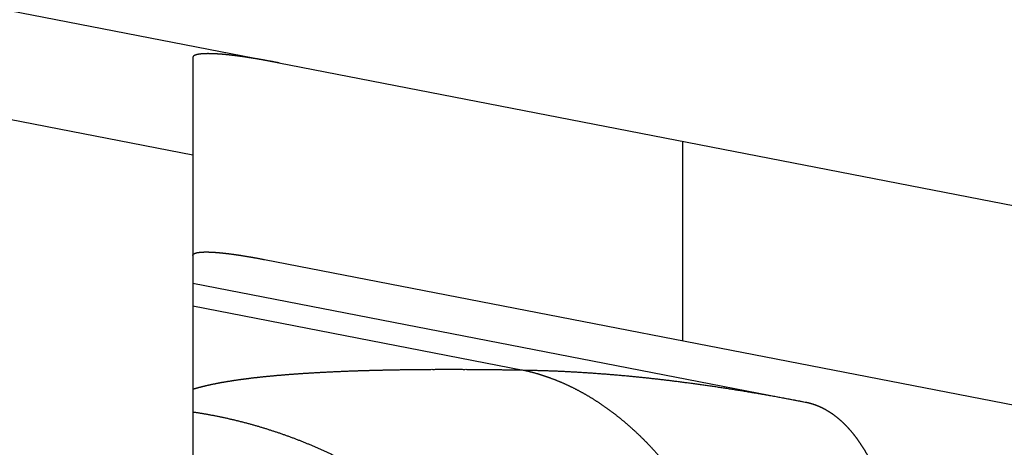
# Model space of a CAD drawing. Units: millimetres. Extents: x 71 to 2780, y -2212 to -1122.
# Drawn here: x 1165 to 1169, y -1130 to -1128 of the extents above; entities that cross this region are included whole.
import ezdxf

# ---------------------------------------------------------------- set-up
doc = ezdxf.new("R2010")
doc.units = ezdxf.units.MM
doc.header["$LTSCALE"] = 65.395
doc.layers.add('MAZ631278_DXF_CONTINUOUS_LINE', color=7, linetype='CONTINUOUS')
doc.layers.add('MCK666698_DXF_CONTINUOUS_LINE', color=7, linetype='CONTINUOUS')

msp = doc.modelspace()

# ---------------------------------------------------------------- linework, layer by layer
at = {"layer": 'MAZ631278_DXF_CONTINUOUS_LINE', "color": 7, "linetype": 'Continuous'}
for p, q in [((1165.483, -1129.4128), (1167.9844, -1129.899)), ((1165.483, -1129.5059), (1166.8329, -1129.7683))]:
    msp.add_line(p, q, dxfattribs=at)
for points, start_tangent, end_tangent in [([(1165.483, -1129.8469), (1165.4833, -1129.8468), (1165.4858, -1129.846), (1165.4884, -1129.8452), (1165.491, -1129.8444), (1165.4936, -1129.8436), (1165.4963, -1129.8428), (1165.499, -1129.8421), (1165.5017, -1129.8413), (1165.5045, -1129.8405), (1165.5073, -1129.8397), (1165.5101, -1129.839), (1165.513, -1129.8382), (1165.5158, -1129.8374), (1165.5187, -1129.8367), (1165.5217, -1129.8359), (1165.5246, -1129.8352), (1165.5276, -1129.8344), (1165.5307, -1129.8337), (1165.5337, -1129.8329), (1165.5368, -1129.8322), (1165.5399, -1129.8315), (1165.5431, -1129.8307), (1165.5462, -1129.83), (1165.5494, -1129.8293), (1165.5527, -1129.8286), (1165.5559, -1129.8279), (1165.5592, -1129.8271), (1165.5625, -1129.8264), (1165.5659, -1129.8257), (1165.5692, -1129.825), (1165.5726, -1129.8244), (1165.5761, -1129.8237), (1165.5795, -1129.823), (1165.583, -1129.8223), (1165.5865, -1129.8216), (1165.5901, -1129.8209), (1165.5937, -1129.8203), (1165.5973, -1129.8196), (1165.6009, -1129.8189), (1165.6046, -1129.8183), (1165.6083, -1129.8176), (1165.612, -1129.817), (1165.6157, -1129.8163), (1165.6195, -1129.8157), (1165.6233, -1129.8151), (1165.6272, -1129.8144), (1165.631, -1129.8138), (1165.6349, -1129.8132), (1165.6388, -1129.8125), (1165.6428, -1129.8119), (1165.6468, -1129.8113), (1165.6508, -1129.8107), (1165.6548, -1129.8101), (1165.6588, -1129.8095), (1165.6629, -1129.8089), (1165.6671, -1129.8083), (1165.6712, -1129.8077), (1165.6754, -1129.8071), (1165.6796, -1129.8065), (1165.6838, -1129.806), (1165.6881, -1129.8054), (1165.6923, -1129.8048), (1165.6967, -1129.8042), (1165.701, -1129.8037), (1165.7054, -1129.8031), (1165.7098, -1129.8026), (1165.7142, -1129.802), (1165.7186, -1129.8015), (1165.7231, -1129.8009), (1165.7276, -1129.8004), (1165.7321, -1129.7998), (1165.7367, -1129.7993), (1165.7413, -1129.7988), (1165.7459, -1129.7983), (1165.7506, -1129.7977), (1165.7552, -1129.7972), (1165.7599, -1129.7967), (1165.7647, -1129.7962), (1165.7694, -1129.7957), (1165.7742, -1129.7952), (1165.779, -1129.7947), (1165.7838, -1129.7942), (1165.7887, -1129.7937), (1165.7936, -1129.7933), (1165.7985, -1129.7928), (1165.8034, -1129.7923), (1165.8084, -1129.7918), (1165.8134, -1129.7914), (1165.8184, -1129.7909), (1165.8235, -1129.7905), (1165.8285, -1129.79), (1165.8336, -1129.7896), (1165.8388, -1129.7891), (1165.8439, -1129.7887), (1165.8491, -1129.7882), (1165.8543, -1129.7878), (1165.8596, -1129.7874), (1165.8648, -1129.7869), (1165.8701, -1129.7865), (1165.8754, -1129.7861), (1165.8808, -1129.7857), (1165.8861, -1129.7853), (1165.8915, -1129.7849), (1165.8969, -1129.7845), (1165.9024, -1129.7841), (1165.9079, -1129.7837), (1165.9134, -1129.7833), (1165.9189, -1129.7829), (1165.9244, -1129.7825), (1165.93, -1129.7822), (1165.9356, -1129.7818), (1165.9412, -1129.7814), (1165.9469, -1129.7811), (1165.9526, -1129.7807), (1165.9583, -1129.7803), (1165.964, -1129.78), (1165.9698, -1129.7796), (1165.9756, -1129.7793), (1165.9814, -1129.779), (1165.9872, -1129.7786), (1165.9931, -1129.7783), (1165.9989, -1129.778), (1166.0048, -1129.7776), (1166.0108, -1129.7773), (1166.0167, -1129.777), (1166.0227, -1129.7767), (1166.0287, -1129.7764), (1166.0348, -1129.7761), (1166.0408, -1129.7758), (1166.0469, -1129.7755), (1166.053, -1129.7752), (1166.0592, -1129.7749), (1166.0653, -1129.7746), (1166.0715, -1129.7744), (1166.0777, -1129.7741), (1166.084, -1129.7738), (1166.0902, -1129.7736), (1166.0965, -1129.7733), (1166.1028, -1129.7731), (1166.1092, -1129.7728), (1166.1155, -1129.7726), (1166.1219, -1129.7723), (1166.1283, -1129.7721), (1166.1347, -1129.7718), (1166.1412, -1129.7716), (1166.1477, -1129.7714), (1166.1542, -1129.7712), (1166.1607, -1129.7709), (1166.1673, -1129.7707), (1166.1738, -1129.7705), (1166.1804, -1129.7703), (1166.1871, -1129.7701), (1166.1937, -1129.7699), (1166.2004, -1129.7697), (1166.2071, -1129.7695), (1166.2138, -1129.7693), (1166.2206, -1129.7692), (1166.2273, -1129.769), (1166.2341, -1129.7688), (1166.2409, -1129.7686), (1166.2478, -1129.7685), (1166.2546, -1129.7683), (1166.2615, -1129.7682), (1166.2684, -1129.768), (1166.2754, -1129.7679), (1166.2823, -1129.7677), (1166.2893, -1129.7676), (1166.2963, -1129.7674), (1166.3033, -1129.7673), (1166.3104, -1129.7672), (1166.3175, -1129.7671), (1166.3246, -1129.767), (1166.3317, -1129.7668), (1166.3388, -1129.7667), (1166.346, -1129.7666), (1166.3532, -1129.7665), (1166.3604, -1129.7664), (1166.3676, -1129.7663), (1166.3749, -1129.7662), (1166.3822, -1129.7662), (1166.3895, -1129.7661), (1166.3968, -1129.766), (1166.4041, -1129.7659), (1166.4115, -1129.7659), (1166.4189, -1129.7658), (1166.4263, -1129.7657), (1166.4337, -1129.7657), (1166.4412, -1129.7656), (1166.4487, -1129.7656), (1166.4562, -1129.7655), (1166.4637, -1129.7655), (1166.4713, -1129.7655), (1166.4788, -1129.7654), (1166.4864, -1129.7654), (1166.494, -1129.7654), (1166.5017, -1129.7654), (1166.5093, -1129.7654), (1166.517, -1129.7654), (1166.5247, -1129.7654), (1166.5324, -1129.7654), (1166.5402, -1129.7654), (1166.5479, -1129.7654), (1166.5557, -1129.7654), (1166.5635, -1129.7654), (1166.5714, -1129.7654), (1166.5792, -1129.7654), (1166.5871, -1129.7655), (1166.595, -1129.7655), (1166.6029, -1129.7655), (1166.6108, -1129.7656), (1166.6188, -1129.7656), (1166.6268, -1129.7657), (1166.6348, -1129.7657), (1166.6428, -1129.7658), (1166.6508, -1129.7659), (1166.6589, -1129.7659), (1166.667, -1129.766), (1166.6751, -1129.7661), (1166.6832, -1129.7661), (1166.6913, -1129.7662), (1166.6995, -1129.7663), (1166.7077, -1129.7664), (1166.7159, -1129.7665), (1166.7241, -1129.7666), (1166.7324, -1129.7667), (1166.7406, -1129.7668), (1166.7489, -1129.7669), (1166.7572, -1129.7671), (1166.7655, -1129.7672), (1166.7739, -1129.7673), (1166.7823, -1129.7674), (1166.7906, -1129.7676), (1166.799, -1129.7677), (1166.8075, -1129.7678), (1166.8159, -1129.768), (1166.8244, -1129.7681), (1166.8329, -1129.7683)], (0.952874, 0.303368), (0.999829, -0.018487)), ([(1166.8329, -1129.7683), (1166.837, -1129.7692), (1166.8412, -1129.7702), (1166.8453, -1129.7711), (1166.8495, -1129.7721), (1166.8536, -1129.7731), (1166.8578, -1129.7741), (1166.8619, -1129.7752), (1166.8661, -1129.7762), (1166.8702, -1129.7773), (1166.8743, -1129.7785), (1166.8785, -1129.7796), (1166.8826, -1129.7807), (1166.8867, -1129.7819), (1166.8908, -1129.7831), (1166.895, -1129.7844), (1166.8991, -1129.7856), (1166.9032, -1129.7869), (1166.9073, -1129.7882), (1166.9114, -1129.7895), (1166.9155, -1129.7908), (1166.9196, -1129.7922), (1166.9237, -1129.7935), (1166.9278, -1129.7949), (1166.9319, -1129.7964), (1166.936, -1129.7978), (1166.9401, -1129.7993), (1166.9442, -1129.8008), (1166.9483, -1129.8023), (1166.9523, -1129.8038), (1166.9564, -1129.8053), (1166.9605, -1129.8069), (1166.9645, -1129.8085), (1166.9686, -1129.8101), (1166.9727, -1129.8118), (1166.9767, -1129.8134), (1166.9808, -1129.8151), (1166.9848, -1129.8168), (1166.9889, -1129.8185), (1166.9929, -1129.8203), (1166.9969, -1129.8221), (1167.001, -1129.8239), (1167.005, -1129.8257), (1167.009, -1129.8275), (1167.013, -1129.8294), (1167.0171, -1129.8312), (1167.0211, -1129.8331), (1167.0251, -1129.835), (1167.0291, -1129.837), (1167.0331, -1129.8389), (1167.0371, -1129.8409), (1167.0411, -1129.8429), (1167.0451, -1129.845), (1167.049, -1129.847), (1167.053, -1129.8491), (1167.057, -1129.8512), (1167.061, -1129.8533), (1167.0649, -1129.8554), (1167.0689, -1129.8576), (1167.0728, -1129.8597), (1167.0768, -1129.8619), (1167.0807, -1129.8641), (1167.0847, -1129.8664), (1167.0886, -1129.8686), (1167.0925, -1129.8709), (1167.0964, -1129.8732), (1167.1004, -1129.8755), (1167.1043, -1129.8779), (1167.1082, -1129.8802), (1167.1121, -1129.8826), (1167.116, -1129.885), (1167.1199, -1129.8875), (1167.1238, -1129.8899), (1167.1276, -1129.8924), (1167.1315, -1129.8949), (1167.1354, -1129.8974), (1167.1393, -1129.8999), (1167.1431, -1129.9024), (1167.147, -1129.905), (1167.1508, -1129.9076), (1167.1547, -1129.9102), (1167.1585, -1129.9129), (1167.1623, -1129.9155), (1167.1661, -1129.9182), (1167.17, -1129.9209), (1167.1738, -1129.9236), (1167.1776, -1129.9263), (1167.1814, -1129.9291), (1167.1852, -1129.9319), (1167.189, -1129.9346), (1167.1928, -1129.9375), (1167.1965, -1129.9403), (1167.2003, -1129.9432), (1167.2041, -1129.946), (1167.2078, -1129.9489), (1167.2116, -1129.9518), (1167.2153, -1129.9548), (1167.2191, -1129.9577), (1167.2228, -1129.9607), (1167.2265, -1129.9637), (1167.2302, -1129.9667), (1167.234, -1129.9698), (1167.2377, -1129.9728), (1167.2414, -1129.9759), (1167.245, -1129.979), (1167.2487, -1129.9821), (1167.2524, -1129.9852), (1167.2561, -1129.9884), (1167.2598, -1129.9916), (1167.2634, -1129.9948), (1167.2671, -1129.998), (1167.2707, -1130.0012), (1167.2743, -1130.0045), (1167.278, -1130.0077), (1167.2816, -1130.011), (1167.2852, -1130.0143), (1167.2888, -1130.0177), (1167.2924, -1130.021), (1167.296, -1130.0244), (1167.2996, -1130.0278), (1167.3032, -1130.0312), (1167.3068, -1130.0346), (1167.3103, -1130.0381), (1167.3139, -1130.0415), (1167.3174, -1130.045), (1167.321, -1130.0485), (1167.3245, -1130.052), (1167.328, -1130.0556), (1167.3316, -1130.0592), (1167.3351, -1130.0627), (1167.3386, -1130.0663), (1167.3421, -1130.0699), (1167.3456, -1130.0736), (1167.349, -1130.0772), (1167.3525, -1130.0809), (1167.356, -1130.0846), (1167.3594, -1130.0883), (1167.3629, -1130.092), (1167.3663, -1130.0958), (1167.3698, -1130.0996), (1167.3732, -1130.1033), (1167.3766, -1130.1071), (1167.38, -1130.111), (1167.3834, -1130.1148), (1167.3868, -1130.1187), (1167.3902, -1130.1225), (1167.3935, -1130.1264), (1167.3969, -1130.1303), (1167.4003, -1130.1343), (1167.4036, -1130.1382), (1167.407, -1130.1422), (1167.4103, -1130.1462), (1167.4136, -1130.1502), (1167.4169, -1130.1542), (1167.4202, -1130.1582), (1167.4235, -1130.1623), (1167.4268, -1130.1664), (1167.4301, -1130.1705), (1167.4334, -1130.1746), (1167.4366, -1130.1787), (1167.4399, -1130.1828), (1167.4431, -1130.187), (1167.4464, -1130.1912), (1167.4496, -1130.1954), (1167.4528, -1130.1996), (1167.456, -1130.2038), (1167.4592, -1130.2081), (1167.4624, -1130.2123), (1167.4656, -1130.2166), (1167.4688, -1130.2209), (1167.4719, -1130.2252), (1167.4751, -1130.2296), (1167.4782, -1130.2339), (1167.4814, -1130.2383), (1167.4845, -1130.2427), (1167.4876, -1130.2471), (1167.4907, -1130.2515), (1167.4938, -1130.2559), (1167.4969, -1130.2604), (1167.5, -1130.2648), (1167.503, -1130.2693), (1167.5061, -1130.2738), (1167.5091, -1130.2783), (1167.5122, -1130.2829), (1167.5152, -1130.2874), (1167.5182, -1130.292), (1167.5212, -1130.2966), (1167.5242, -1130.3012), (1167.5272, -1130.3058), (1167.5302, -1130.3104), (1167.5332, -1130.3151), (1167.5361, -1130.3197), (1167.5391, -1130.3244), (1167.542, -1130.3291), (1167.545, -1130.3338), (1167.5479, -1130.3385), (1167.5508, -1130.3433), (1167.5537, -1130.3481), (1167.5566, -1130.3528), (1167.5595, -1130.3576), (1167.5623, -1130.3624), (1167.5652, -1130.3672), (1167.568, -1130.3721), (1167.5709, -1130.3769), (1167.5737, -1130.3818), (1167.5765, -1130.3867), (1167.5793, -1130.3916), (1167.5821, -1130.3965), (1167.5849, -1130.4014), (1167.5877, -1130.4064), (1167.5905, -1130.4113), (1167.5932, -1130.4163), (1167.596, -1130.4213), (1167.5987, -1130.4263), (1167.6014, -1130.4313), (1167.6041, -1130.4363), (1167.6068, -1130.4414), (1167.6095, -1130.4464), (1167.6122, -1130.4515), (1167.6149, -1130.4566), (1167.6175, -1130.4617), (1167.6202, -1130.4668), (1167.6228, -1130.472), (1167.6254, -1130.4771), (1167.628, -1130.4823), (1167.6306, -1130.4875), (1167.6332, -1130.4926), (1167.6358, -1130.4979), (1167.6384, -1130.5031), (1167.6409, -1130.5083), (1167.6435, -1130.5135), (1167.646, -1130.5188), (1167.6485, -1130.5241), (1167.6511, -1130.5294), (1167.6536, -1130.5347), (1167.656, -1130.54), (1167.6585, -1130.5453), (1167.661, -1130.5507), (1167.6634, -1130.556), (1167.6659, -1130.5614), (1167.6683, -1130.5668), (1167.6707, -1130.5722), (1167.6732, -1130.5776), (1167.6756, -1130.583), (1167.6779, -1130.5884), (1167.6803, -1130.5939), (1167.6827, -1130.5993), (1167.685, -1130.6048), (1167.6874, -1130.6103), (1167.6897, -1130.6158), (1167.692, -1130.6213), (1167.6943, -1130.6268), (1167.6966, -1130.6324), (1167.6989, -1130.6379), (1167.7012, -1130.6435), (1167.7034, -1130.649), (1167.7057, -1130.6546), (1167.7079, -1130.6602), (1167.7101, -1130.6658), (1167.7123, -1130.6715), (1167.7145, -1130.6771), (1167.7167, -1130.6827), (1167.7189, -1130.6884), (1167.7211, -1130.6941), (1167.7232, -1130.6997), (1167.7254, -1130.7054), (1167.7275, -1130.7111), (1167.7296, -1130.7169), (1167.7317, -1130.7226), (1167.7338, -1130.7283), (1167.7359, -1130.7341), (1167.7379, -1130.7398), (1167.74, -1130.7456), (1167.742, -1130.7514), (1167.7441, -1130.7572), (1167.7461, -1130.763), (1167.7481, -1130.7688), (1167.7501, -1130.7747), (1167.7521, -1130.7805), (1167.754, -1130.7863), (1167.756, -1130.7922), (1167.7579, -1130.7981), (1167.7598, -1130.804), (1167.7618, -1130.8099), (1167.7637, -1130.8158), (1167.7656, -1130.8217), (1167.7674, -1130.8276), (1167.7693, -1130.8335), (1167.7712, -1130.8395), (1167.773, -1130.8454), (1167.7748, -1130.8514), (1167.7766, -1130.8574), (1167.7784, -1130.8634), (1167.7802, -1130.8694), (1167.782, -1130.8754), (1167.7838, -1130.8814), (1167.7855, -1130.8874), (1167.7873, -1130.8934), (1167.789, -1130.8995), (1167.7907, -1130.9055), (1167.7924, -1130.9116), (1167.7941, -1130.9177), (1167.7958, -1130.9238), (1167.7974, -1130.9298), (1167.7991, -1130.9359), (1167.8007, -1130.942), (1167.8024, -1130.9482), (1167.804, -1130.9543), (1167.8056, -1130.9604), (1167.8071, -1130.9666), (1167.8087, -1130.9727), (1167.8103, -1130.9789), (1167.8118, -1130.9851), (1167.8134, -1130.9912), (1167.8149, -1130.9974), (1167.8164, -1131.0036), (1167.8179, -1131.0098), (1167.8194, -1131.016), (1167.8208, -1131.0223), (1167.8223, -1131.0285), (1167.8237, -1131.0347), (1167.8251, -1131.041), (1167.8266, -1131.0472), (1167.828, -1131.0535), (1167.8293, -1131.0598), (1167.8307, -1131.066), (1167.8321, -1131.0723), (1167.8334, -1131.0786), (1167.8348, -1131.0849), (1167.8361, -1131.0912), (1167.8374, -1131.0975), (1167.8387, -1131.1039), (1167.84, -1131.1102), (1167.8412, -1131.1165), (1167.8425, -1131.1229), (1167.8437, -1131.1292), (1167.845, -1131.1356), (1167.8462, -1131.1419), (1167.8474, -1131.1483), (1167.8486, -1131.1547), (1167.8497, -1131.1611), (1167.8509, -1131.1674), (1167.852, -1131.1738), (1167.8532, -1131.1802), (1167.8543, -1131.1867), (1167.8554, -1131.1931), (1167.8565, -1131.1995), (1167.8576, -1131.2059), (1167.8586, -1131.2124), (1167.8597, -1131.2188), (1167.8607, -1131.2252), (1167.8617, -1131.2317), (1167.8628, -1131.2382), (1167.8638, -1131.2446), (1167.8647, -1131.2511), (1167.8657, -1131.2576), (1167.8667, -1131.264), (1167.8676, -1131.2705), (1167.8685, -1131.277), (1167.8694, -1131.2835), (1167.8703, -1131.29), (1167.8712, -1131.2965), (1167.8721, -1131.303), (1167.873, -1131.3095), (1167.8738, -1131.3161), (1167.8746, -1131.3226), (1167.8755, -1131.3291), (1167.8763, -1131.3357), (1167.8771, -1131.3422), (1167.8778, -1131.3487), (1167.8786, -1131.3553), (1167.8794, -1131.3618), (1167.8801, -1131.3684), (1167.8808, -1131.375), (1167.8815, -1131.3815), (1167.8822, -1131.3881), (1167.8829, -1131.3947), (1167.8836, -1131.4013), (1167.8842, -1131.4078), (1167.8848, -1131.4144), (1167.8855, -1131.421), (1167.8861, -1131.4276), (1167.8867, -1131.4342), (1167.8873, -1131.4408), (1167.8878, -1131.4474), (1167.8884, -1131.454), (1167.8889, -1131.4606), (1167.8895, -1131.4672), (1167.89, -1131.4739), (1167.8905, -1131.4805), (1167.891, -1131.4871), (1167.8914, -1131.4937), (1167.8919, -1131.5004), (1167.8923, -1131.507)], (0.977114, -0.212715), (0.065632, -0.997844)), ([(1166.8329, -1129.7683), (1166.8409, -1129.7684), (1166.8489, -1129.7686), (1166.8569, -1129.7687), (1166.865, -1129.7689), (1166.873, -1129.7691), (1166.8811, -1129.7693), (1166.8892, -1129.7695), (1166.8973, -1129.7697), (1166.9054, -1129.7699), (1166.9136, -1129.7702), (1166.9217, -1129.7704), (1166.9299, -1129.7707), (1166.9381, -1129.771), (1166.9463, -1129.7713), (1166.9545, -1129.7716), (1166.9628, -1129.772), (1166.971, -1129.7723), (1166.9793, -1129.7727), (1166.9876, -1129.7731), (1166.9959, -1129.7734), (1167.0042, -1129.7739), (1167.0126, -1129.7743), (1167.021, -1129.7747), (1167.0293, -1129.7751), (1167.0377, -1129.7756), (1167.0462, -1129.7761), (1167.0546, -1129.7766), (1167.0631, -1129.7771), (1167.0715, -1129.7776), (1167.08, -1129.7781), (1167.0885, -1129.7787), (1167.0971, -1129.7792), (1167.1056, -1129.7798), (1167.1142, -1129.7804), (1167.1228, -1129.781), (1167.1314, -1129.7816), (1167.14, -1129.7822), (1167.1487, -1129.7829), (1167.1573, -1129.7835), (1167.166, -1129.7842), (1167.1747, -1129.7849), (1167.1835, -1129.7856), (1167.1922, -1129.7863), (1167.201, -1129.7871), (1167.2098, -1129.7878), (1167.2186, -1129.7886), (1167.2274, -1129.7893), (1167.2363, -1129.7901), (1167.2452, -1129.7909), (1167.2541, -1129.7918), (1167.263, -1129.7926), (1167.2719, -1129.7935), (1167.2809, -1129.7943), (1167.2899, -1129.7952), (1167.2989, -1129.7961), (1167.3079, -1129.797), (1167.317, -1129.798), (1167.3261, -1129.7989), (1167.3352, -1129.7999), (1167.3443, -1129.8008), (1167.3535, -1129.8018), (1167.3626, -1129.8029), (1167.3718, -1129.8039), (1167.381, -1129.8049), (1167.3903, -1129.806), (1167.3996, -1129.807), (1167.4089, -1129.8081), (1167.4182, -1129.8092), (1167.4275, -1129.8104), (1167.4369, -1129.8115), (1167.4463, -1129.8126), (1167.4557, -1129.8138), (1167.4651, -1129.815), (1167.4746, -1129.8162), (1167.4841, -1129.8174), (1167.4936, -1129.8187), (1167.5032, -1129.8199), (1167.5127, -1129.8212), (1167.5223, -1129.8225), (1167.532, -1129.8238), (1167.5416, -1129.8251), (1167.5513, -1129.8264), (1167.561, -1129.8278), (1167.5707, -1129.8292), (1167.5805, -1129.8305), (1167.5903, -1129.8319), (1167.6001, -1129.8334), (1167.6099, -1129.8348), (1167.6198, -1129.8363), (1167.6297, -1129.8377), (1167.6396, -1129.8392), (1167.6496, -1129.8407), (1167.6596, -1129.8423), (1167.6696, -1129.8438), (1167.6796, -1129.8454), (1167.6897, -1129.847), (1167.6998, -1129.8486), (1167.7099, -1129.8502), (1167.7201, -1129.8518), (1167.7303, -1129.8535), (1167.7405, -1129.8552), (1167.7508, -1129.8568), (1167.7611, -1129.8586), (1167.7714, -1129.8603), (1167.7817, -1129.862), (1167.7921, -1129.8638), (1167.8025, -1129.8656), (1167.813, -1129.8674), (1167.8234, -1129.8692), (1167.8339, -1129.8711), (1167.8445, -1129.8729), (1167.855, -1129.8748), (1167.8656, -1129.8767), (1167.8763, -1129.8787), (1167.8869, -1129.8806), (1167.8976, -1129.8826), (1167.9084, -1129.8845), (1167.9191, -1129.8865), (1167.9299, -1129.8886), (1167.9408, -1129.8906), (1167.9516, -1129.8927), (1167.9625, -1129.8948), (1167.9735, -1129.8969), (1167.9844, -1129.899)], (0.999886, -0.015077), (0.981627, -0.190809)), ([(1167.9844, -1129.899), (1167.9869, -1129.8995), (1167.9892, -1129.9), (1167.9916, -1129.9005), (1167.994, -1129.901), (1167.9964, -1129.9016), (1167.9988, -1129.9022), (1168.0012, -1129.9028), (1168.0035, -1129.9034), (1168.0059, -1129.9041), (1168.0083, -1129.9048), (1168.0106, -1129.9055), (1168.013, -1129.9062), (1168.0153, -1129.9069), (1168.0177, -1129.9077), (1168.02, -1129.9085), (1168.0223, -1129.9093), (1168.0247, -1129.9101), (1168.027, -1129.911), (1168.0293, -1129.9118), (1168.0316, -1129.9127), (1168.0339, -1129.9136), (1168.0363, -1129.9146), (1168.0386, -1129.9155), (1168.0408, -1129.9165), (1168.0431, -1129.9175), (1168.0454, -1129.9185), (1168.0477, -1129.9196), (1168.05, -1129.9207), (1168.0523, -1129.9217), (1168.0545, -1129.9229), (1168.0568, -1129.924), (1168.059, -1129.9251), (1168.0613, -1129.9263), (1168.0635, -1129.9275), (1168.0658, -1129.9287), (1168.068, -1129.93), (1168.0702, -1129.9312), (1168.0725, -1129.9325), (1168.0747, -1129.9338), (1168.0769, -1129.9352), (1168.0791, -1129.9365), (1168.0813, -1129.9379), (1168.0835, -1129.9393), (1168.0857, -1129.9407), (1168.0879, -1129.9421), (1168.0901, -1129.9436), (1168.0923, -1129.9451), (1168.0944, -1129.9466), (1168.0966, -1129.9481), (1168.0988, -1129.9496), (1168.1009, -1129.9512), (1168.1031, -1129.9528), (1168.1052, -1129.9544), (1168.1073, -1129.956), (1168.1095, -1129.9577), (1168.1116, -1129.9593), (1168.1137, -1129.961), (1168.1158, -1129.9627), (1168.1179, -1129.9645), (1168.12, -1129.9662), (1168.1221, -1129.968), (1168.1242, -1129.9698), (1168.1263, -1129.9716), (1168.1284, -1129.9735), (1168.1305, -1129.9753), (1168.1326, -1129.9772), (1168.1346, -1129.9791), (1168.1367, -1129.981), (1168.1387, -1129.983), (1168.1408, -1129.9849), (1168.1428, -1129.9869), (1168.1448, -1129.9889), (1168.1469, -1129.991), (1168.1489, -1129.993), (1168.1509, -1129.9951), (1168.1529, -1129.9972), (1168.1549, -1129.9993), (1168.1569, -1130.0014), (1168.1589, -1130.0036), (1168.1609, -1130.0058), (1168.1629, -1130.008), (1168.1648, -1130.0102), (1168.1668, -1130.0124), (1168.1688, -1130.0147), (1168.1707, -1130.017), (1168.1727, -1130.0193), (1168.1746, -1130.0216), (1168.1765, -1130.0239), (1168.1785, -1130.0263), (1168.1804, -1130.0287), (1168.1823, -1130.0311), (1168.1842, -1130.0335), (1168.1861, -1130.0359), (1168.188, -1130.0384), (1168.1899, -1130.0409), (1168.1918, -1130.0434), (1168.1936, -1130.0459), (1168.1955, -1130.0484), (1168.1974, -1130.051), (1168.1992, -1130.0536), (1168.2011, -1130.0562), (1168.2029, -1130.0588), (1168.2047, -1130.0615), (1168.2066, -1130.0641), (1168.2084, -1130.0668), (1168.2102, -1130.0695), (1168.212, -1130.0723), (1168.2138, -1130.075), (1168.2156, -1130.0778), (1168.2174, -1130.0806), (1168.2192, -1130.0834), (1168.221, -1130.0862), (1168.2227, -1130.089), (1168.2245, -1130.0919), (1168.2262, -1130.0948), (1168.228, -1130.0977), (1168.2297, -1130.1006), (1168.2315, -1130.1036), (1168.2332, -1130.1065), (1168.2349, -1130.1095), (1168.2366, -1130.1125), (1168.2383, -1130.1156), (1168.24, -1130.1186), (1168.2417, -1130.1217), (1168.2434, -1130.1247), (1168.2451, -1130.1278), (1168.2467, -1130.131), (1168.2484, -1130.1341), (1168.25, -1130.1373), (1168.2517, -1130.1404), (1168.2533, -1130.1436), (1168.255, -1130.1469), (1168.2566, -1130.1501), (1168.2582, -1130.1534), (1168.2598, -1130.1566), (1168.2614, -1130.1599), (1168.263, -1130.1632), (1168.2646, -1130.1666), (1168.2662, -1130.1699), (1168.2677, -1130.1733), (1168.2693, -1130.1767), (1168.2709, -1130.1801), (1168.2724, -1130.1835), (1168.274, -1130.187), (1168.2755, -1130.1904), (1168.277, -1130.1939), (1168.2785, -1130.1974), (1168.2801, -1130.2009), (1168.2816, -1130.2045), (1168.2831, -1130.208), (1168.2846, -1130.2116), (1168.286, -1130.2152), (1168.2875, -1130.2188), (1168.289, -1130.2224), (1168.2904, -1130.2261), (1168.2919, -1130.2298), (1168.2933, -1130.2334), (1168.2948, -1130.2371), (1168.2962, -1130.2409), (1168.2976, -1130.2446), (1168.299, -1130.2484), (1168.3004, -1130.2521), (1168.3018, -1130.2559), (1168.3032, -1130.2598), (1168.3046, -1130.2636), (1168.306, -1130.2674), (1168.3073, -1130.2713), (1168.3087, -1130.2752), (1168.3101, -1130.2791), (1168.3114, -1130.283), (1168.3127, -1130.2869), (1168.3141, -1130.2909), (1168.3154, -1130.2949), (1168.3167, -1130.2989), (1168.318, -1130.3029), (1168.3193, -1130.3069), (1168.3206, -1130.3109), (1168.3219, -1130.315), (1168.3231, -1130.3191), (1168.3244, -1130.3232), (1168.3256, -1130.3273), (1168.3269, -1130.3314), (1168.3281, -1130.3355), (1168.3294, -1130.3397), (1168.3306, -1130.3439), (1168.3318, -1130.3481), (1168.333, -1130.3523), (1168.3342, -1130.3565), (1168.3354, -1130.3608), (1168.3366, -1130.365), (1168.3377, -1130.3693), (1168.3389, -1130.3736), (1168.3401, -1130.3779), (1168.3412, -1130.3823), (1168.3423, -1130.3866), (1168.3435, -1130.391), (1168.3446, -1130.3954), (1168.3457, -1130.3997), (1168.3468, -1130.4042), (1168.3479, -1130.4086), (1168.349, -1130.413), (1168.3501, -1130.4175), (1168.3512, -1130.422), (1168.3522, -1130.4265), (1168.3533, -1130.431), (1168.3543, -1130.4355), (1168.3554, -1130.44), (1168.3564, -1130.4446), (1168.3574, -1130.4492), (1168.3585, -1130.4538), (1168.3595, -1130.4584), (1168.3605, -1130.463), (1168.3614, -1130.4676), (1168.3624, -1130.4723), (1168.3634, -1130.477), (1168.3644, -1130.4816), (1168.3653, -1130.4863), (1168.3663, -1130.491), (1168.3672, -1130.4958), (1168.3681, -1130.5005), (1168.3691, -1130.5053), (1168.37, -1130.5101), (1168.3709, -1130.5148), (1168.3718, -1130.5197), (1168.3727, -1130.5245), (1168.3735, -1130.5293), (1168.3744, -1130.5342), (1168.3753, -1130.539), (1168.3761, -1130.5439), (1168.377, -1130.5488), (1168.3778, -1130.5537), (1168.3786, -1130.5586), (1168.3794, -1130.5636), (1168.3803, -1130.5685), (1168.3811, -1130.5735), (1168.3818, -1130.5785), (1168.3826, -1130.5835), (1168.3834, -1130.5885), (1168.3842, -1130.5935), (1168.3849, -1130.5985), (1168.3857, -1130.6036), (1168.3864, -1130.6087), (1168.3871, -1130.6137), (1168.3879, -1130.6188), (1168.3886, -1130.6239), (1168.3893, -1130.6291), (1168.39, -1130.6342), (1168.3907, -1130.6394), (1168.3913, -1130.6445), (1168.392, -1130.6497), (1168.3927, -1130.6549), (1168.3933, -1130.6601), (1168.394, -1130.6653), (1168.3946, -1130.6705), (1168.3952, -1130.6758), (1168.3958, -1130.681), (1168.3964, -1130.6863), (1168.397, -1130.6916), (1168.3976, -1130.6969), (1168.3982, -1130.7022), (1168.3988, -1130.7075), (1168.3993, -1130.7129), (1168.3999, -1130.7182), (1168.4004, -1130.7236), (1168.401, -1130.729), (1168.4015, -1130.7343), (1168.402, -1130.7397), (1168.4025, -1130.7452), (1168.403, -1130.7506), (1168.4035, -1130.756), (1168.404, -1130.7615), (1168.4045, -1130.7669), (1168.4049, -1130.7724), (1168.4054, -1130.7779), (1168.4058, -1130.7834), (1168.4063, -1130.7889), (1168.4067, -1130.7944), (1168.4071, -1130.8), (1168.4075, -1130.8055), (1168.4079, -1130.8111), (1168.4083, -1130.8166), (1168.4087, -1130.8222), (1168.4091, -1130.8278), (1168.4095, -1130.8334), (1168.4098, -1130.839), (1168.4102, -1130.8447), (1168.4105, -1130.8503), (1168.4108, -1130.856), (1168.4112, -1130.8616), (1168.4115, -1130.8673), (1168.4118, -1130.873), (1168.4121, -1130.8787), (1168.4123, -1130.8844), (1168.4126, -1130.8901), (1168.4129, -1130.8958), (1168.4131, -1130.9016), (1168.4134, -1130.9073), (1168.4136, -1130.9131), (1168.4139, -1130.9188), (1168.4141, -1130.9246), (1168.4143, -1130.9304), (1168.4145, -1130.9362), (1168.4147, -1130.942), (1168.4149, -1130.9479), (1168.415, -1130.9537), (1168.4152, -1130.9595), (1168.4154, -1130.9654), (1168.4155, -1130.9713), (1168.4157, -1130.9771), (1168.4158, -1130.983), (1168.4159, -1130.9889), (1168.416, -1130.9948), (1168.4161, -1131.0007), (1168.4162, -1131.0066), (1168.4163, -1131.0126), (1168.4164, -1131.0185), (1168.4164, -1131.0245), (1168.4165, -1131.0304), (1168.4165, -1131.0364), (1168.4166, -1131.0424), (1168.4166, -1131.0484), (1168.4166, -1131.0544), (1168.4166, -1131.0604), (1168.4167, -1131.0664), (1168.4166, -1131.0724), (1168.4166, -1131.0784), (1168.4166, -1131.0845), (1168.4166, -1131.0905), (1168.4165, -1131.0966), (1168.4165, -1131.1027), (1168.4164, -1131.1087), (1168.4163, -1131.1148), (1168.4163, -1131.1209), (1168.4162, -1131.127), (1168.4161, -1131.1331), (1168.416, -1131.1392), (1168.4159, -1131.1454), (1168.4157, -1131.1515), (1168.4156, -1131.1576), (1168.4155, -1131.1638), (1168.4153, -1131.17), (1168.4151, -1131.1761), (1168.415, -1131.1823), (1168.4148, -1131.1885), (1168.4146, -1131.1947), (1168.4144, -1131.2009), (1168.4142, -1131.2071), (1168.414, -1131.2133), (1168.4138, -1131.2195), (1168.4135, -1131.2257), (1168.4133, -1131.2319), (1168.413, -1131.2382), (1168.4128, -1131.2444), (1168.4125, -1131.2507), (1168.4122, -1131.2569), (1168.4119, -1131.2632), (1168.4116, -1131.2695), (1168.4113, -1131.2758), (1168.411, -1131.282), (1168.4107, -1131.2883), (1168.4104, -1131.2946), (1168.41, -1131.3009), (1168.4097, -1131.3073), (1168.4093, -1131.3136), (1168.4089, -1131.3199), (1168.4086, -1131.3262), (1168.4082, -1131.3326), (1168.4078, -1131.3389), (1168.4074, -1131.3452), (1168.4069, -1131.3516), (1168.4065, -1131.358), (1168.4061, -1131.3643), (1168.4056, -1131.3707), (1168.4052, -1131.3771), (1168.4047, -1131.3835), (1168.4043, -1131.3898), (1168.4038, -1131.3962), (1168.4033, -1131.4026), (1168.4028, -1131.409), (1168.4023, -1131.4154), (1168.4018, -1131.4219), (1168.4013, -1131.4283), (1168.4007, -1131.4347), (1168.4002, -1131.4411), (1168.3997, -1131.4476), (1168.3991, -1131.454), (1168.3985, -1131.4604), (1168.398, -1131.4669), (1168.3974, -1131.4733), (1168.3968, -1131.4798), (1168.3962, -1131.4862), (1168.3956, -1131.4927), (1168.3949, -1131.4992), (1168.3943, -1131.5056), (1168.3937, -1131.5121), (1168.393, -1131.5186), (1168.3924, -1131.5251), (1168.3917, -1131.5316), (1168.391, -1131.5381), (1168.3904, -1131.5445), (1168.3897, -1131.551), (1168.389, -1131.5575), (1168.3883, -1131.564), (1168.3875, -1131.5706), (1168.3868, -1131.5771), (1168.3861, -1131.5836), (1168.3853, -1131.5901), (1168.3846, -1131.5966), (1168.3838, -1131.6031), (1168.3831, -1131.6097), (1168.3823, -1131.6162), (1168.3815, -1131.6227), (1168.3807, -1131.6293), (1168.3799, -1131.6358)], (0.981627, -0.190809), (-0.122755, -0.992437)), ([(1165.483, -1129.9391), (1165.4839, -1129.9393), (1165.4906, -1129.9403), (1165.4972, -1129.9413), (1165.5038, -1129.9423), (1165.5104, -1129.9434), (1165.5169, -1129.9445), (1165.5235, -1129.9456), (1165.5301, -1129.9467), (1165.5367, -1129.9479), (1165.5433, -1129.9491), (1165.5499, -1129.9503), (1165.5564, -1129.9515), (1165.563, -1129.9527), (1165.5695, -1129.954), (1165.5761, -1129.9553), (1165.5827, -1129.9566), (1165.5892, -1129.9579), (1165.5957, -1129.9593), (1165.6023, -1129.9607), (1165.6088, -1129.9621), (1165.6154, -1129.9635), (1165.6219, -1129.9649), (1165.6284, -1129.9664), (1165.6349, -1129.9679), (1165.6414, -1129.9694), (1165.6479, -1129.9709), (1165.6544, -1129.9724), (1165.6609, -1129.974), (1165.6674, -1129.9756), (1165.6739, -1129.9772), (1165.6804, -1129.9789), (1165.6868, -1129.9805), (1165.6933, -1129.9822), (1165.6998, -1129.9839), (1165.7062, -1129.9856), (1165.7127, -1129.9874), (1165.7191, -1129.9891), (1165.7256, -1129.9909), (1165.732, -1129.9927), (1165.7384, -1129.9945), (1165.7448, -1129.9964), (1165.7513, -1129.9983), (1165.7577, -1130.0002), (1165.7641, -1130.0021), (1165.7705, -1130.004), (1165.7768, -1130.006), (1165.7832, -1130.0079), (1165.7896, -1130.0099), (1165.796, -1130.012), (1165.8023, -1130.014), (1165.8087, -1130.0161), (1165.815, -1130.0181), (1165.8214, -1130.0202), (1165.8277, -1130.0224), (1165.834, -1130.0245), (1165.8403, -1130.0267), (1165.8467, -1130.0289), (1165.853, -1130.0311), (1165.8593, -1130.0333), (1165.8655, -1130.0356), (1165.8718, -1130.0378), (1165.8781, -1130.0401), (1165.8844, -1130.0424), (1165.8906, -1130.0448), (1165.8969, -1130.0471), (1165.9031, -1130.0495), (1165.9094, -1130.0519), (1165.9156, -1130.0543), (1165.9218, -1130.0568), (1165.928, -1130.0592), (1165.9342, -1130.0617), (1165.9404, -1130.0642), (1165.9466, -1130.0667), (1165.9528, -1130.0693), (1165.9589, -1130.0718), (1165.9651, -1130.0744), (1165.9712, -1130.077), (1165.9774, -1130.0796), (1165.9835, -1130.0823), (1165.9896, -1130.0849), (1165.9958, -1130.0876), (1166.0019, -1130.0903), (1166.008, -1130.0931), (1166.014, -1130.0958), (1166.0201, -1130.0986), (1166.0262, -1130.1014), (1166.0322, -1130.1042), (1166.0383, -1130.107), (1166.0443, -1130.1098), (1166.0504, -1130.1127), (1166.0564, -1130.1156), (1166.0624, -1130.1185), (1166.0684, -1130.1214), (1166.0744, -1130.1244), (1166.0804, -1130.1273), (1166.0863, -1130.1303), (1166.0923, -1130.1333), (1166.0983, -1130.1363), (1166.1042, -1130.1394), (1166.1101, -1130.1425), (1166.1161, -1130.1455), (1166.122, -1130.1486), (1166.1279, -1130.1518), (1166.1338, -1130.1549), (1166.1396, -1130.1581), (1166.1455, -1130.1613), (1166.1514, -1130.1645), (1166.1572, -1130.1677), (1166.163, -1130.1709), (1166.1689, -1130.1742), (1166.1747, -1130.1775), (1166.1805, -1130.1808), (1166.1863, -1130.1841), (1166.1921, -1130.1874), (1166.1978, -1130.1908), (1166.2036, -1130.1942), (1166.2093, -1130.1976), (1166.2151, -1130.201), (1166.2208, -1130.2044), (1166.2265, -1130.2079), (1166.2322, -1130.2113), (1166.2379, -1130.2148), (1166.2436, -1130.2183), (1166.2492, -1130.2219), (1166.2549, -1130.2254), (1166.2605, -1130.229), (1166.2662, -1130.2326), (1166.2718, -1130.2362), (1166.2774, -1130.2398), (1166.283, -1130.2434), (1166.2886, -1130.2471), (1166.2941, -1130.2508), (1166.2997, -1130.2545), (1166.3052, -1130.2582), (1166.3108, -1130.2619), (1166.3163, -1130.2657), (1166.3218, -1130.2694), (1166.3273, -1130.2732), (1166.3328, -1130.277), (1166.3382, -1130.2808), (1166.3437, -1130.2847), (1166.3491, -1130.2886), (1166.3545, -1130.2924), (1166.36, -1130.2963), (1166.3654, -1130.3002), (1166.3708, -1130.3042), (1166.3761, -1130.3081), (1166.3815, -1130.3121), (1166.3868, -1130.3161), (1166.3922, -1130.3201), (1166.3975, -1130.3241), (1166.4028, -1130.3281), (1166.4081, -1130.3322), (1166.4134, -1130.3363), (1166.4187, -1130.3404), (1166.4239, -1130.3445), (1166.4291, -1130.3486), (1166.4344, -1130.3528), (1166.4396, -1130.3569), (1166.4448, -1130.3611), (1166.45, -1130.3653), (1166.4551, -1130.3695), (1166.4603, -1130.3737), (1166.4654, -1130.378), (1166.4706, -1130.3823), (1166.4757, -1130.3865), (1166.4808, -1130.3908), (1166.4859, -1130.3952), (1166.4909, -1130.3995), (1166.496, -1130.4038), (1166.501, -1130.4082), (1166.5061, -1130.4126), (1166.5111, -1130.417), (1166.5161, -1130.4214), (1166.521, -1130.4258), (1166.526, -1130.4303), (1166.531, -1130.4348), (1166.5359, -1130.4392), (1166.5408, -1130.4437), (1166.5457, -1130.4483), (1166.5506, -1130.4528), (1166.5555, -1130.4573), (1166.5604, -1130.4619), (1166.5652, -1130.4665), (1166.57, -1130.4711), (1166.5749, -1130.4757), (1166.5797, -1130.4803), (1166.5844, -1130.485), (1166.5892, -1130.4896), (1166.594, -1130.4943), (1166.5987, -1130.499), (1166.6034, -1130.5037), (1166.6081, -1130.5084), (1166.6128, -1130.5132), (1166.6175, -1130.5179), (1166.6221, -1130.5227), (1166.6268, -1130.5275), (1166.6314, -1130.5323), (1166.636, -1130.5371), (1166.6406, -1130.5419), (1166.6452, -1130.5468), (1166.6497, -1130.5516), (1166.6543, -1130.5565), (1166.6588, -1130.5614), (1166.6633, -1130.5663), (1166.6678, -1130.5712), (1166.6723, -1130.5762), (1166.6768, -1130.5811), (1166.6812, -1130.5861), (1166.6856, -1130.5911), (1166.69, -1130.5961), (1166.6944, -1130.6011), (1166.6988, -1130.6061), (1166.7032, -1130.6112), (1166.7075, -1130.6162), (1166.7118, -1130.6213), (1166.7161, -1130.6264), (1166.7204, -1130.6315), (1166.7247, -1130.6366), (1166.729, -1130.6417), (1166.7332, -1130.6469), (1166.7374, -1130.652), (1166.7416, -1130.6572), (1166.7458, -1130.6624), (1166.75, -1130.6676), (1166.7542, -1130.6728), (1166.7583, -1130.678), (1166.7624, -1130.6832), (1166.7665, -1130.6885), (1166.7706, -1130.6937), (1166.7747, -1130.699), (1166.7787, -1130.7043), (1166.7827, -1130.7096), (1166.7868, -1130.7149), (1166.7907, -1130.7203), (1166.7947, -1130.7256), (1166.7987, -1130.731), (1166.8026, -1130.7364), (1166.8065, -1130.7417), (1166.8105, -1130.7471), (1166.8143, -1130.7525), (1166.8182, -1130.758), (1166.8221, -1130.7634), (1166.8259, -1130.7689), (1166.8297, -1130.7743), (1166.8335, -1130.7798), (1166.8373, -1130.7853), (1166.841, -1130.7908), (1166.8448, -1130.7963), (1166.8485, -1130.8018), (1166.8522, -1130.8074), (1166.8559, -1130.8129), (1166.8595, -1130.8185), (1166.8632, -1130.824), (1166.8668, -1130.8296), (1166.8704, -1130.8352), (1166.874, -1130.8408), (1166.8776, -1130.8465), (1166.8811, -1130.8521), (1166.8847, -1130.8577), (1166.8882, -1130.8634), (1166.8917, -1130.8691), (1166.8952, -1130.8748), (1166.8986, -1130.8804), (1166.9021, -1130.8861), (1166.9055, -1130.8919), (1166.9089, -1130.8976), (1166.9123, -1130.9033), (1166.9156, -1130.9091), (1166.919, -1130.9148), (1166.9223, -1130.9206), (1166.9256, -1130.9264), (1166.9289, -1130.9322), (1166.9321, -1130.938), (1166.9354, -1130.9438), (1166.9386, -1130.9496), (1166.9418, -1130.9555), (1166.945, -1130.9613), (1166.9482, -1130.9672), (1166.9513, -1130.973), (1166.9544, -1130.9789), (1166.9575, -1130.9848), (1166.9606, -1130.9907), (1166.9637, -1130.9966), (1166.9667, -1131.0025), (1166.9698, -1131.0085), (1166.9728, -1131.0144), (1166.9758, -1131.0204), (1166.9787, -1131.0263), (1166.9817, -1131.0323), (1166.9846, -1131.0383), (1166.9875, -1131.0443), (1166.9904, -1131.0503), (1166.9933, -1131.0563), (1166.9961, -1131.0623), (1166.9989, -1131.0683), (1167.0018, -1131.0743), (1167.0045, -1131.0804), (1167.0073, -1131.0864), (1167.0101, -1131.0925), (1167.0128, -1131.0986), (1167.0155, -1131.1047), (1167.0182, -1131.1108), (1167.0208, -1131.1169), (1167.0235, -1131.123), (1167.0261, -1131.1291), (1167.0287, -1131.1352), (1167.0313, -1131.1413), (1167.0338, -1131.1475), (1167.0364, -1131.1536), (1167.0389, -1131.1598), (1167.0414, -1131.166), (1167.0439, -1131.1721), (1167.0463, -1131.1783), (1167.0488, -1131.1845), (1167.0512, -1131.1907), (1167.0536, -1131.1969), (1167.056, -1131.2032), (1167.0583, -1131.2094), (1167.0606, -1131.2156), (1167.063, -1131.2219), (1167.0653, -1131.2281), (1167.0675, -1131.2344), (1167.0698, -1131.2406), (1167.072, -1131.2469), (1167.0742, -1131.2532), (1167.0764, -1131.2595), (1167.0786, -1131.2658), (1167.0807, -1131.2721), (1167.0828, -1131.2784), (1167.0849, -1131.2847), (1167.087, -1131.291), (1167.0891, -1131.2973), (1167.0911, -1131.3037), (1167.0931, -1131.31), (1167.0951, -1131.3164), (1167.0971, -1131.3227), (1167.099, -1131.3291), (1167.101, -1131.3354), (1167.1029, -1131.3418), (1167.1048, -1131.3482), (1167.1066, -1131.3546), (1167.1085, -1131.361), (1167.1103, -1131.3674), (1167.1121, -1131.3738), (1167.1139, -1131.3802), (1167.1156, -1131.3866), (1167.1174, -1131.393), (1167.1191, -1131.3995), (1167.1208, -1131.4059), (1167.1225, -1131.4123), (1167.1241, -1131.4188), (1167.1257, -1131.4252), (1167.1273, -1131.4317), (1167.1289, -1131.4382), (1167.1305, -1131.4446), (1167.132, -1131.4511), (1167.1336, -1131.4576), (1167.1351, -1131.4641), (1167.1365, -1131.4705), (1167.138, -1131.477), (1167.1394, -1131.4835), (1167.1408, -1131.49), (1167.1422, -1131.4965), (1167.1436, -1131.503), (1167.1449, -1131.5096), (1167.1463, -1131.5161), (1167.1476, -1131.5226), (1167.1488, -1131.5291), (1167.1501, -1131.5357), (1167.1513, -1131.5422), (1167.1526, -1131.5487), (1167.1537, -1131.5553), (1167.1549, -1131.5618), (1167.1561, -1131.5684), (1167.1572, -1131.575), (1167.1583, -1131.5815), (1167.1594, -1131.5881), (1167.1604, -1131.5946), (1167.1615, -1131.6012), (1167.1625, -1131.6078), (1167.1635, -1131.6144), (1167.1645, -1131.621), (1167.1654, -1131.6275), (1167.1663, -1131.6341), (1167.1672, -1131.6407), (1167.1681, -1131.6473), (1167.169, -1131.6539), (1167.1698, -1131.6605), (1167.1707, -1131.6671), (1167.1714, -1131.6737), (1167.1722, -1131.6803), (1167.173, -1131.6869), (1167.1737, -1131.6935), (1167.1744, -1131.7002), (1167.1751, -1131.7068), (1167.1758, -1131.7134), (1167.1764, -1131.72), (1167.177, -1131.7266), (1167.1776, -1131.7333)], (0.988982, -0.148035), (0.087813, -0.996137))]:
    msp.add_spline(points, degree=3, dxfattribs=dict(at, start_tangent=start_tangent, end_tangent=end_tangent))
at = {"layer": 'MCK666698_DXF_CONTINUOUS_LINE', "color": 7, "linetype": 'Continuous'}
for p, q in [((1165.483, -1128.8901), (1135.0275, -1122.9701)), ((1137.3173, -1122.9701), (1190.7554, -1133.3574)), ((1165.483, -1128.4925), (1165.483, -1174.4996)), ((1167.483, -1128.8337), (1167.483, -1129.6487)), ((1165.7767, -1129.317), (1190.6028, -1134.1427))]:
    msp.add_line(p, q, dxfattribs=at)
for points, start_tangent, end_tangent in [([(1165.8369, -1128.5138), (1165.8317, -1128.5128), (1165.8266, -1128.5118), (1165.8215, -1128.5108), (1165.8165, -1128.5099), (1165.8114, -1128.5089), (1165.8065, -1128.508), (1165.8015, -1128.5071), (1165.7966, -1128.5062), (1165.7917, -1128.5053), (1165.7869, -1128.5044), (1165.7821, -1128.5035), (1165.7773, -1128.5027), (1165.7726, -1128.5018), (1165.7679, -1128.501), (1165.7632, -1128.5002), (1165.7586, -1128.4994), (1165.754, -1128.4986), (1165.7495, -1128.4979), (1165.745, -1128.4971), (1165.7405, -1128.4964), (1165.736, -1128.4957), (1165.7316, -1128.4949), (1165.7273, -1128.4942), (1165.7229, -1128.4936), (1165.7186, -1128.4929), (1165.7144, -1128.4922), (1165.7101, -1128.4916), (1165.7059, -1128.4909), (1165.7018, -1128.4903), (1165.6977, -1128.4897), (1165.6936, -1128.4891), (1165.6895, -1128.4885), (1165.6855, -1128.488), (1165.6816, -1128.4874), (1165.6776, -1128.4869), (1165.6737, -1128.4864), (1165.6699, -1128.4858), (1165.6661, -1128.4853), (1165.6623, -1128.4848), (1165.6585, -1128.4844), (1165.6548, -1128.4839), (1165.6511, -1128.4835), (1165.6475, -1128.483), (1165.6439, -1128.4826), (1165.6404, -1128.4822), (1165.6368, -1128.4818), (1165.6333, -1128.4814), (1165.6299, -1128.481), (1165.6265, -1128.4807), (1165.6231, -1128.4803), (1165.6198, -1128.48), (1165.6165, -1128.4797), (1165.6133, -1128.4794), (1165.61, -1128.4791), (1165.6069, -1128.4788), (1165.6037, -1128.4785), (1165.6006, -1128.4783), (1165.5976, -1128.478), (1165.5945, -1128.4778), (1165.5916, -1128.4776), (1165.5886, -1128.4774), (1165.5857, -1128.4772), (1165.5828, -1128.477), (1165.58, -1128.4768), (1165.5772, -1128.4767), (1165.5745, -1128.4765), (1165.5718, -1128.4764), (1165.5691, -1128.4763), (1165.5665, -1128.4762), (1165.5639, -1128.4761), (1165.5613, -1128.476), (1165.5588, -1128.4759), (1165.5563, -1128.4759), (1165.5539, -1128.4758), (1165.5515, -1128.4758), (1165.5491, -1128.4758), (1165.5468, -1128.4757), (1165.5446, -1128.4757), (1165.5423, -1128.4758), (1165.5401, -1128.4758), (1165.538, -1128.4758), (1165.5359, -1128.4759), (1165.5338, -1128.4759), (1165.5318, -1128.476), (1165.5298, -1128.4761), (1165.5278, -1128.4762), (1165.5259, -1128.4763), (1165.524, -1128.4764), (1165.5222, -1128.4765), (1165.5204, -1128.4767), (1165.5187, -1128.4768), (1165.517, -1128.477), (1165.5153, -1128.4772), (1165.5137, -1128.4774), (1165.5121, -1128.4776), (1165.5106, -1128.4778), (1165.5091, -1128.478), (1165.5076, -1128.4782), (1165.5062, -1128.4785), (1165.5048, -1128.4787), (1165.5035, -1128.479), (1165.5022, -1128.4793), (1165.5009, -1128.4796), (1165.4997, -1128.4799), (1165.4986, -1128.4802), (1165.4974, -1128.4805), (1165.4964, -1128.4808), (1165.4953, -1128.4812), (1165.4943, -1128.4815), (1165.4934, -1128.4819), (1165.4924, -1128.4823), (1165.4916, -1128.4826), (1165.4907, -1128.483), (1165.4899, -1128.4834), (1165.4892, -1128.4839), (1165.4885, -1128.4843), (1165.4878, -1128.4847), (1165.4872, -1128.4852), (1165.4866, -1128.4856), (1165.4861, -1128.4861), (1165.4856, -1128.4866), (1165.4852, -1128.4871), (1165.4848, -1128.4876), (1165.4844, -1128.4881), (1165.4841, -1128.4886), (1165.4838, -1128.4891), (1165.4836, -1128.4896), (1165.4834, -1128.4902), (1165.4832, -1128.4907), (1165.4831, -1128.4913), (1165.483, -1128.4919), (1165.483, -1128.4925)], (-0.981627, 0.190809), (0, -1)), ([(1165.483, -1129.301), (1165.483, -1129.3004), (1165.4831, -1129.2999), (1165.4832, -1129.2993), (1165.4834, -1129.2988), (1165.4835, -1129.2983), (1165.4838, -1129.2978), (1165.4841, -1129.2973), (1165.4844, -1129.2968), (1165.4847, -1129.2963), (1165.4851, -1129.2958), (1165.4856, -1129.2954), (1165.4861, -1129.2949), (1165.4866, -1129.2945), (1165.4871, -1129.2941), (1165.4878, -1129.2936), (1165.4884, -1129.2932), (1165.4891, -1129.2928), (1165.4898, -1129.2925), (1165.4906, -1129.2921), (1165.4914, -1129.2917), (1165.4923, -1129.2914), (1165.4932, -1129.291), (1165.4941, -1129.2907), (1165.4951, -1129.2904), (1165.4961, -1129.2901), (1165.4972, -1129.2898), (1165.4983, -1129.2895), (1165.4994, -1129.2892), (1165.5006, -1129.2889), (1165.5019, -1129.2887), (1165.5031, -1129.2884), (1165.5044, -1129.2882), (1165.5058, -1129.288), (1165.5072, -1129.2878), (1165.5086, -1129.2876), (1165.5101, -1129.2874), (1165.5116, -1129.2872), (1165.5132, -1129.287), (1165.5148, -1129.2869), (1165.5164, -1129.2868), (1165.5181, -1129.2866), (1165.5198, -1129.2865), (1165.5215, -1129.2864), (1165.5233, -1129.2863), (1165.5252, -1129.2862), (1165.527, -1129.2862), (1165.529, -1129.2861), (1165.5309, -1129.286), (1165.5329, -1129.286), (1165.5349, -1129.286), (1165.537, -1129.286), (1165.5391, -1129.286), (1165.5413, -1129.286), (1165.5435, -1129.286), (1165.5457, -1129.2861), (1165.548, -1129.2861), (1165.5503, -1129.2862), (1165.5526, -1129.2862), (1165.555, -1129.2863), (1165.5575, -1129.2864), (1165.5599, -1129.2865), (1165.5624, -1129.2867), (1165.565, -1129.2868), (1165.5676, -1129.287), (1165.5702, -1129.2871), (1165.5729, -1129.2873), (1165.5756, -1129.2875), (1165.5783, -1129.2877), (1165.5811, -1129.2879), (1165.5839, -1129.2881), (1165.5867, -1129.2883), (1165.5896, -1129.2886), (1165.5926, -1129.2889), (1165.5955, -1129.2891), (1165.5985, -1129.2894), (1165.6016, -1129.2897), (1165.6047, -1129.29), (1165.6078, -1129.2904), (1165.6109, -1129.2907), (1165.6141, -1129.2911), (1165.6174, -1129.2914), (1165.6206, -1129.2918), (1165.6239, -1129.2922), (1165.6273, -1129.2926), (1165.6307, -1129.293), (1165.6341, -1129.2935), (1165.6375, -1129.2939), (1165.641, -1129.2944), (1165.6446, -1129.2948), (1165.6481, -1129.2953), (1165.6517, -1129.2958), (1165.6554, -1129.2963), (1165.6591, -1129.2969), (1165.6628, -1129.2974), (1165.6665, -1129.2979), (1165.6703, -1129.2985), (1165.6741, -1129.2991), (1165.678, -1129.2997), (1165.6819, -1129.3003), (1165.6858, -1129.3009), (1165.6898, -1129.3015), (1165.6938, -1129.3022), (1165.6979, -1129.3028), (1165.7019, -1129.3035), (1165.7061, -1129.3042), (1165.7102, -1129.3049), (1165.7144, -1129.3056), (1165.7186, -1129.3063), (1165.7229, -1129.3071), (1165.7272, -1129.3078), (1165.7315, -1129.3086), (1165.7359, -1129.3094), (1165.7403, -1129.3102), (1165.7447, -1129.311), (1165.7492, -1129.3118), (1165.7537, -1129.3127), (1165.7582, -1129.3135), (1165.7628, -1129.3144), (1165.7674, -1129.3152), (1165.772, -1129.3161), (1165.7767, -1129.317)], (0, 1), (0.981627, -0.190809))]:
    msp.add_spline(points, degree=3, dxfattribs=dict(at, start_tangent=start_tangent, end_tangent=end_tangent))

doc.saveas('drawing.dxf')
